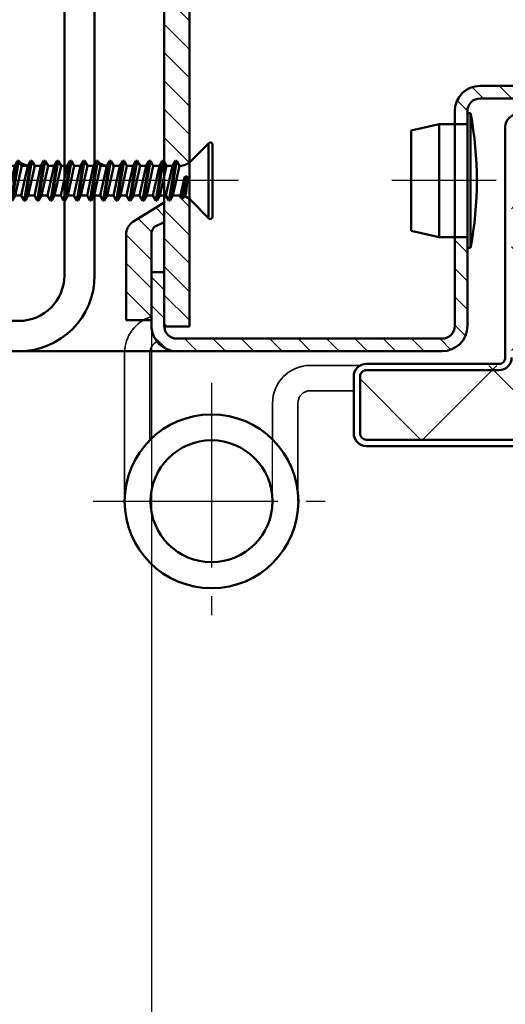
# Model space of a CAD drawing. Units: millimetres. Extents: x -3379 to 2921, y -679 to 3780.
# Drawn here: x -2923 to -2846, y -286 to -130 of the extents above; entities that cross this region are included whole.
import ezdxf

# ---------------------------------------------------------------- set-up
doc = ezdxf.new("R2010")
doc.units = ezdxf.units.MM
doc.linetypes.add('AM_DIN_F_W050', pattern=[6.25, 4.75, -1.5])
doc.linetypes.add('AM_DIN_G_W050', pattern=[13.75, 9.75, -1.5, 1, -1.5])
for name, color, linetype, lineweight in [('AM_0', 7, 'Continuous', 50), ('AM_0N', 7, 'Continuous', 50), ('AM_3', 6, 'AM_DIN_F_W050', 25), ('AM_7', 4, 'AM_DIN_G_W050', 25), ('AM_8', 1, 'Continuous', 25), ('deutsche_Version', 3, 'Continuous', 25), ('Sichtbare Kanten(DIN)', 7, 'Continuous', 35)]:
    doc.layers.add(name, color=color, linetype=linetype, lineweight=lineweight)
doc.styles.get("Standard").update_dxf_attribs({"font": 'ISOCP.SHX'})
doc.dimstyles.new('AM_DIN$0', dxfattribs={"dimtxt": 3.5, "dimasz": 2.5, "dimexe": 1, "dimexo": 0, "dimgap": 1, "dimtad": 1, "dimdec": 1, "dimdsep": 46, "dimtxsty": 'Standard', "dimcen": 0, "dimclrd": 256, "dimclre": 256, "dimclrt": 2, "dimadec": 0, "dimazin": 2, "dimtp": 0.1, "dimtm": 0.1, "dimtfac": 0.71, "dimtdec": 1, "dimtmove": 0, "dimatfit": 3, "dimfxl": 1, "dimlwd": -1, "dimlwe": -1, "dimarcsym": 0})
pattern_1 = [(45, (451.6745190310742, 2718.247342630991), (-2.245064030267288, 2.245064030267288), [])]
pattern_2 = [(45, (-264.8609341212009, -177.7991235331251), (-2.245064030267288, 2.245064030267288), [])]

# ---------------------------------------------------------------- blocks, each defined once
blk = doc.blocks.new('Türblatt - Standflügel')
at = {"layer": 'AM_8', "ltscale": 0.5}
h = blk.add_hatch(dxfattribs=at)
h.set_pattern_fill('ANSI37', color=256, scale=5)
h.set_pattern_definition([(45, (-3779.47769249246, 95.5665462013688), (-11.22532015133644, 11.22532015133644), []), (135, (-3779.47769249246, 95.5665462013688), (-11.22532015133644, -11.22532015133644), [])])
edge = h.paths.add_edge_path()
edge.add_arc((-954.490651120605, 18.25000059187761), 1.000000000000227, 89.99999996418727, 179.9999999641905)
edge.add_line((-954.4906511199797, 19.25000059187784), (85.50934886937989, 19.25000000108554))
edge.add_line((-955.4906511440504, -18.24999940211984), (-955.490651120605, 18.2500005925026))
edge.add_arc((-957.4906511440518, -18.24999940086803), 2.000000000001378, 269.9999999641091, 359.9999999641384)
edge.add_line((-978.4906511288928, -20.24999938772987), (-957.4905096461175, -20.24999939586399))
edge.add_arc((-978.4906511295144, -21.24999938773351), 1.000000000003638, 89.99999996438268, 179.9999999643892)
edge.add_line((-979.4906511345157, -30.24999939249187), (-979.490651129518, -21.24999938711198))
edge.add_arc((-978.4906511345157, -30.24999939311704), 1.000000000000028, 179.9999999641807, 269.9999999641742)
edge.add_line((106.5094354614766, -31.25000001179222), (-978.4906511345157, -31.24999939311709))
edge.add_arc((85.50934886875461, 18.25000000108565), 0.9999999999999432, 359.9999999641743, 449.9999999641742)
edge.add_line((86.50934886875461, 18.25000000046037), (86.50934884593426, -18.24999999953963))
edge.add_arc((88.50934884593448, -18.25000000079001), 2.000000000000227, 179.9999999641775, 269.9999999641742)
edge.add_line((88.50934884468393, -20.25000000079007), (106.5093488725638, -20.25000001580685))
edge.add_arc((106.5093488725638, -21.25000001580679), 0.9999999999999716, 359.9999999641743, 449.9999999641742)
edge.add_line((107.5093488725638, -21.25000001643201), (107.509348866937, -30.25000001616689))
edge.add_arc((106.509348866937, -30.2500000155415), 1, 269.9999999641872, 359.9999999641677)
at = {"layer": 'AM_0'}
for p, q in [((-956.490651120605, 18.25000059312782), (-956.4906511440504, -18.24999940149462)), ((-957.4906011283779, -19.24999939961867), (-978.4906511285803, -19.24999938773635)), ((-978.4906511288928, -20.24999938772987), (-957.4905096461175, -20.24999939586399)), ((-980.4906511298286, -21.24999938648676), (-980.4906511348267, -30.24999939186665)), ((-979.4906511345157, -30.24999939249187), (-979.490651129518, -21.24999938711198)), ((106.5094354614766, -31.25000001179222), (-978.4906511345157, -31.24999939311709)), ((-978.4906511348267, -32.24999939311698), (106.5093488656887, -32.25000001554264))]:
    blk.add_line(p, q, dxfattribs=at)
for centre, radius, start, end in [((-954.4906511206045, 18.25000059187761), 2.000000000000227, 89.99999996418727, 179.999999964184), ((-957.4906511440518, -18.24999940086803), 2.000000000001378, 269.9999999641091, 359.9999999641384), ((-957.4906511440513, -18.24999940086855), 1.000000000000909, 269.9999999641221, 359.9999999641286), ((-978.4906511298291, -21.24999938773584), 1.999999999999503, 89.99999996421332, 179.9999999642166), ((-978.4906511295144, -21.24999938773351), 1.000000000003638, 89.99999996438268, 179.9999999643892), ((-978.4906511348267, -30.24999939311709), 1.999999999999886, 179.9999999641775, 269.9999999641742), ((-978.4906511345157, -30.24999939311704), 1.000000000000028, 179.9999999641807, 269.9999999641742)]:
    blk.add_arc(centre, radius, start, end, dxfattribs=at)
blk = doc.blocks.new('*D35')
at = {"layer": 'Defpoints', "color": 0, "transparency": 16777216}
for p in [(-651.7593356076309, -170.2348574271562), (-2901.759335575072, -177.2328230343573), (-2901.759335575072, -548.6759023325085)]:
    blk.add_point(p, dxfattribs=at)
at = {"layer": 'deutsche_Version', "transparency": 16777216}
for p, q in [((-651.7593356076309, -170.2348574271562), (-651.7593356076309, -563.6759023325085)), ((-2901.759335575072, -177.2328230343573), (-2901.759335575072, -563.6759023325085)), ((-689.2593356076309, -548.6759023325085), (-2864.259335575072, -548.6759023325085))]:
    blk.add_line(p, q, dxfattribs=at)
for points in [[(-2864.259335575072, -542.4259023325085), (-2864.259335575072, -554.9259023325085), (-2901.759335575072, -548.6759023325085)], [(-689.2593356076309, -542.4259023325085), (-689.2593356076309, -554.9259023325085), (-651.7593356076309, -548.6759023325085)]]:
    blk.add_solid(points, dxfattribs=at)
at = {"layer": 'deutsche_Version', "color": 2, "transparency": 16777216, "insert": (-1776.759335591352, -513.3323417312791), "char_height": 52.5, "attachment_point": 5}
blk.add_mtext('Buitenmaatkozijn  (Zargenaussenmaß) = 2250', dxfattribs=at)
blk = doc.blocks.new('Türband (D)')
at = {"layer": 'AM_0'}
for centre, radius in [((-1.455191522836685e-11, 1.70530256582424e-12), 13.74999999998772), ((-1.364242052659392e-12, 0.01140774777053366), 9.65000674284514)]:
    blk.add_circle(centre, radius, dxfattribs=at)
at = {"layer": 'AM_3', "ltscale": 2}
blk.add_line((-9.650000000014188, 1.70530256582424e-12), (-9.650000000014188, 9.794896630373557), dxfattribs=at)
at = {"layer": 'AM_7', "ltscale": 3}
for p, q in [((0, 18.75000000000216), (0, -18.75000000000216)), ((18.75000000000205, 0), (-18.75000000000227, 0))]:
    blk.add_line(p, q, dxfattribs=at)
at = {"layer": 'Sichtbare Kanten(DIN)'}
for p, q in [((9.749999999998181, 23.50000000000284), (9.750000000000682, 9.695359714801612)), ((13.75000000000205, 4.035882739117369e-12), (13.74999999999818, 23.50000000000284)), ((-15.65000000001419, 21.50000000000193), (-23.53175416339877, 21.50000000000193)), ((-22.49999999996089, 17.50000000000193), (-15.65000000001419, 17.50000000000193)), ((-13.65000000001419, 15.50000000000193), (-13.65000000001419, 1.70530256582424e-12)), ((-9.650000000014188, 9.794896630373557), (-9.650000000014188, 15.50000000000193))]:
    blk.add_line(p, q, dxfattribs=at)
for centre, radius, end in [((7.749999999998181, 23.50000000000284), 6.000000000000161, 73.22881081765377), ((7.749999999998181, 23.50000000000284), 2.000000000000054, 63.66343332225056), ((-15.65000000001419, 15.50000000000193), 6.000000000000108, 90), ((-15.65000000001419, 15.50000000000193), 2.000000000000043, 90)]:
    blk.add_arc(centre, radius, 0, end, dxfattribs=at)
blk = doc.blocks.new('A$C287466E4')
at = {"layer": 'AM_0'}
for p, q in [((-12.50383083954767, 1.896830934642196), (-11.50383083954765, 6.396830934642196)), ((4.496169160452354, 6.396830934642196), (-11.50383083954765, 6.396830934642196)), ((5.496169160452354, 1.896830934642196), (4.496169160452354, 6.396830934642196)), ((-12.50383083954767, 1.896830934642196), (-12.50383083954767, -2.603169065357804)), ((-12.50383083954767, 1.896830934642196), (5.496169160452354, 1.896830934642196)), ((5.496169160452354, -2.603169065357804), (5.496169160452354, 1.896830934642196)), ((7.246169160452325, -2.603169065357775), (-14.25383083954765, -2.603169065357804)), ((-14.25383083954765, -2.603169065357804), (-14.25383083954765, -3.103169065357775)), ((-14.25383083954765, -3.103169065357775), (7.246169160452325, -3.103169065357775)), ((7.246169160452325, -3.103169065357775), (7.246169160452325, -2.603169065357775))]:
    blk.add_line(p, q, dxfattribs=at)
blk.add_arc((-3.503830839547646, 54.17808093464203), 58.28124999999982, 259.3709086601025, 280.6290913398975, dxfattribs=at)
at = {"layer": 'AM_7', "ltscale": 3}
blk.add_line((-3.503830839547675, -7.179873610814582), (-3.503830839547675, 9.460751389189625), dxfattribs=at)
blk = doc.blocks.new('Blockzarge')
at = {"layer": 'AM_8'}
h = blk.add_hatch(dxfattribs=at)
h.set_pattern_fill('ANSI31', color=256)
h.set_pattern_definition(pattern_1)
h.paths.add_polyline_path([(-28.99999999995043, 76.00000000000455, -0.4142135623730408), (-26.99999999994952, 78.00000000000318), (46.00000000004229, 77.99999999997067, -0.4142135623731205), (48.00000000004138, 75.99999999996953), (48.00000000003683, 67.49999999997476), (50.00000000003683, 67.4999999999743), (50.00000000004138, 75.99999999996999, 0.4142135623731268), (46.0000000000432, 79.99999999997203), (-26.99999999994861, 80.00000000000318, 0.414213562372475), (-30.99999999995043, 76.00000000001342), (-30.99999999997135, 67.77652908124355), (-30.99999999998499, 21.25000000000955, 1.001007719570972), (-26.50000456512544, 21.25453245090671), (-26.49967575924302, 26.50000000000909, -0.4142135623725651), (-24.49967575924552, 28.50000000000796), (-17.26564423896025, 28.50000000001728, -0.4663076581555569), (-15.29602873293334, 26.15270364468233), (-15.82122407258635, 23.17417286316845), (-15.64408006826056, 23.0195853486548, -0.7505819487352097), (-15.98825530911427, 22.22689164814119), (-16.43476793501077, 19.69459271067285, 0.04096545032325579), (-16.4953052540227, 19.04304994596328), (-16.03515506218014, 18.33875854637495, -0.5358667809818142), (-16.25028878535181, 17.62092840944524, 0.314494846480418), (-12.49553692296377, 15.00000000000296), (-1.999999999993406, 15.00000000000045, -0.4142135623731422), (5.911715561524034e-12, 12.99999999999955), (5.002220859751105e-12, 10.92394366198232), (2.000000000008185, 10.92394366198232), (2.00000000000864, 12.99999999999864, 0.4142135623731117), (-1.99999999999045, 16.99999999999977), (-12.49553692296536, 17.00000000000114, -0.4663076581551505), (-14.46515242898931, 19.34729635533631), (-13.32641322691461, 25.80540728932669, 0.4663076581547499), (-17.26564423895707, 30.49999999999704), (-24.49967575923688, 30.50000000000796, 0.4142135623733849), (-28.49967575924302, 26.50000000001), (-28.49967575924575, 21.25051977134558, -0.9758592304650769), (-28.99999999998499, 21.23725262130074)])
h = blk.add_hatch(dxfattribs=at)
h.set_pattern_fill('ANSI31', color=256)
h.set_pattern_definition(pattern_1)
h.paths.add_polyline_path([(50.00000000003547, -21.0000000000191), (50.00000000003911, -12.50000000001864), (48.00000000003888, -12.50000000001796), (48.00000000003888, -21.08495816770323), (47.99819471270575, -21.08495816770323, -0.4018220406776442), (46.00000000003411, -23.00000000001728), (3.999999999997272, -22.99999999999136, -0.4142135623730006), (1.999999999998636, -20.99999999999068), (2.000000000002728, -6.923943661956855), (4.092726157978177e-12, -6.923943661956855), (4.092726157978177e-12, -8.659154929561964), (-8.640199666842818e-12, -20.99999999999818, 0.4142135623732927), (3.999999999989996, -25.00000000000227), (46.00000000003411, -25.00000000001728, 0.4142135623730743)])
at = {"layer": 'AM_0'}
for p, q in [((46.0000000000432, 79.99999999997203), (-26.99999999994861, 80.00000000000318)), ((46.00000000004229, 77.99999999997067), (-26.99999999994952, 78.00000000000318)), ((-30.99999999995043, 76.00000000000477), (-30.99999999997135, 67.77652908124355)), ((-28.99999999995043, 76.00000000000387), (-28.99999999998499, 21.26274737871745)), ((48.00000000004138, 75.99999999996953), (48.00000000003683, 67.49999999997476)), ((50.00000000004138, 75.99999999996999), (50.00000000003683, 67.4999999999743)), ((-30.99999999997135, 67.77652908124355), (-30.99999999998499, 21.25000000000978)), ((50.00000000003683, 67.4999999999743), (48.00000000003683, 67.49999999997476)), ((-17.26564423895661, 30.49999999999704), (-24.49967575924211, 30.50000000000796)), ((-17.26564423895934, 28.50000000001728), (-24.49967575924302, 28.50000000000796)), ((-28.49967575924575, 21.25051977134558), (-28.49967575924302, 26.50000000000978)), ((-26.50000456512544, 21.25000000000796), (-26.50000456512271, 26.50000000000887)), ((-16.43476793501077, 19.69459271067285), (-15.29602873293288, 26.15270364468256)), ((-14.46515242898886, 19.34729635533631), (-13.3264132269137, 25.80540728932738)), ((-1.999999999989541, 16.99999999999864), (-12.49553692296513, 17.00000000000114)), ((-1.999999999994088, 14.99999999999932), (-12.49553692296422, 15.00000000000296)), ((-8.640199666842818e-12, -21.00000000000068), (8.640199666842818e-12, 12.99999999999864)), ((1.999999999998636, -20.99999999999091), (2.00000000000864, 12.99999999999795)), ((48.00000000003911, -12.50000000001796), (48.00000000003547, -21.00000000001796)), ((48.00000000003911, -12.50000000001796), (50.00000000003911, -12.50000000001864)), ((50.00000000003911, -12.50000000001864), (50.00000000003547, -21.00000000001864)), ((46.00000000003456, -23.00000000001728), (3.999999999996817, -22.99999999999136)), ((45.99977040466842, -25.00000000001728), (3.999999999989541, -25.00000000000227))]:
    blk.add_line(p, q, dxfattribs=at)
for centre, radius, start, end in [((-26.99999999995043, 76.00000000000318), 4, 89.99999999997395, 179.9999999999739), ((46.00000000004138, 75.99999999997203), 4, 359.999999999974, 89.99999999997395), ((-26.99999999995043, 76.00000000000318), 2, 89.99999999997395, 179.9999999999739), ((46.00000000004138, 75.99999999997067), 2, 359.9999999999609, 89.99999999997395), ((-24.49967575924302, 26.50000000000796), 4.000000000000028, 89.99999999997395, 179.9999999999739), ((-17.26564423896298, 26.49999999999704), 4, 349.999999999981, 89.99999999989578), ((-24.49967575924302, 26.50000000000796), 2, 89.99999999997395, 179.9999999999739), ((-17.26564423895752, 26.50000000001728), 2, 349.999999999981, 90.00000000005213), ((-28.74999999998499, 21.25000000000887), 2.249999999999972, 179.9999999999739, 359.999999999974), ((-28.74999999998499, 21.25000000000887), 0.2503247803633052, 177.0810439435127, 0.1189683468957512), ((-12.4955369229624, 19.00000000000296), 4, 169.9999999999682, 269.9999999999739), ((-12.49553692296513, 19.00000000000114), 1.999999999999972, 169.9999999999682, 269.9999999999739), ((-1.99999999999136, 12.99999999999977), 4, 359.999999999974, 89.99999999997395), ((-1.999999999994088, 13.00000000000045), 2, 359.999999999974, 89.99999999997395), ((3.99999999999136, -21.00000000000227), 4, 179.9999999999739, 269.9999999999739), ((3.999999999998636, -20.99999999999136), 2, 179.999999999987, 269.9999999999479), ((46.00000000003547, -21.00000000001728), 2, 269.9999999999739, 359.999999999974), ((46.00000000003547, -21.00000000001728), 4, 269.9999999999739, 359.999999999974)]:
    blk.add_arc(centre, radius, start, end, dxfattribs=at)
blk = doc.blocks.new('A$C5F174278')
at = {"layer": 'AM_0'}
for p, q in [((-5.774999998958293, -5.684341886080801e-14), (5.774999998958492, 3.979039320256561e-13)), ((-3.118219508497788, -3.448944316968152), (-6.007019412212259, -0.5601444132540223)), ((-5.774999998958293, -0.6562500000000568), (5.774999998958492, -0.6562499999996021)), ((3.118219508498356, -3.448944316967925), (6.007019412212486, -0.5601444132536244)), ((0.6485112105076212, -4.090461387383527), (-2.782166339528914, -4.662240979056207)), ((0.6804368835893797, -4.282015425873794), (-2.782166339528914, -4.859115963060333)), ((-2.782166339528914, -4.662240979056207), (-2.479879246211851, -4.487715444357093)), ((-2.782166339528914, -4.662240979056207), (-2.782166339528914, -4.859115963060333)), ((-1.981541404579957, -4.199999957343664), (-2.47987924621134, -4.487715444356752)), ((-2.349374809113243, -5.108988269648705), (0.5667432446873022, -4.446202486397681)), ((-1.981541404579957, -4.199999957343664), (0.4530725050919386, -3.969395957871427)), ((-1.874952730356199, -3.674999999999898), (1.828595237493289, -3.674999999999784)), ((3.149999744062313, -5.712240893743626), (-3.149999744062853, -6.762240808431386)), ((3.149999744062598, -5.909115877747638), (-3.149999744062853, -6.959115792435057)), ((-2.782166339528914, -4.859115963060333), (-2.349374809113243, -5.108988269648705)), ((-2.349374809113783, -5.108988269648705), (-2.349374809113556, -6.299999786718558)), ((2.349374809112902, -5.249999872030969), (-2.349374809113556, -6.299999786718558)), ((3.149999744062598, -5.909115877747638), (2.349374809112902, -6.371356899460523)), ((3.149999744062313, -5.712240893743626), (2.349946249160411, -5.250329793096228)), ((3.149999744062313, -5.712240893743626), (3.149999744062598, -5.909115877747638)), ((-3.149999744062853, -6.762240808431386), (-2.349374809113556, -6.299999786718558)), ((-3.149999744062853, -6.762240808431386), (-3.149999744062853, -6.959115792435057)), ((-3.149999744062853, -6.959117178763279), (-2.349374809113556, -7.421358200475822)), ((3.149999744062598, -7.812242109446913), (-3.149999744062853, -8.862242024134332)), ((2.349374809112902, -6.371356899460523), (-2.349374809113556, -7.421356814148169)), ((2.349374809112902, -7.350001087733801), (-2.349374809113556, -8.400001002421448)), ((-2.349374809113556, -7.421358200475822), (-2.349374809113556, -8.40000100242122)), ((2.349374809112902, -7.350001087733801), (2.349374809112902, -6.371356899460523)), ((3.149999744062598, -7.812242109446913), (2.349374809112902, -7.350001087733801)), ((3.149999744062598, -7.812242109446913), (3.149999744062598, -8.009117093450925)), ((3.149999744062598, -8.009117093450925), (-3.149999744062853, -9.059117008138344)), ((-3.149999744062853, -8.862242024134332), (-2.349374809113556, -8.400001002421448)), ((-3.149999744062853, -8.862242024134332), (-3.149999744062853, -9.059117008138344)), ((-3.149999744062853, -9.059117008138344), (-2.349374809113556, -9.521358029851228)), ((2.349374809112902, -8.471358115163582), (-2.349374809113556, -9.521358029851228)), ((3.149999744062598, -8.009117093450925), (2.349374809112902, -8.471358115163582)), ((2.349374809112902, -8.471358115163582), (2.349374809112902, -9.450000917109094)), ((3.149999744062598, -9.91224193882232), (-3.149999744062626, -10.96224185350951)), ((3.149999744062598, -10.10911692282599), (-3.149999744062626, -11.15911683751341)), ((-3.149999744062626, -10.96224185350951), (-2.349374809113243, -10.50000083179685)), ((-3.149999744062626, -10.96224185350951), (-3.149999744062626, -11.15911683751341)), ((2.349374809112902, -9.450000917109094), (-2.349374809113556, -10.50000083179663)), ((-2.349374809113556, -9.521358029851228), (-2.349374809113556, -10.50000083179663)), ((2.349374809113129, -10.57135794453887), (-2.349374809113556, -11.62135785922641)), ((3.149999744062598, -9.91224193882232), (2.349374809113129, -9.450000917109094)), ((3.149999744062598, -10.10911692282599), (2.349374809113129, -10.57135794453887)), ((2.349374809113129, -10.57135794453887), (2.349374809112902, -11.55000074648405)), ((3.149999744062598, -9.91224193882232), (3.149999744062598, -10.10911692282599)), ((-3.149999744062626, -11.15911683751341), (-2.349374809113556, -11.62135785922641)), ((3.149999744062626, -12.01224176819738), (-3.149999744062626, -13.06224168288458)), ((3.149999744062853, -12.20911675220111), (-3.149999744062626, -13.25911666688859)), ((2.349374809112902, -11.55000074648405), (-2.349374809113243, -12.60000066117169)), ((-2.349374809113556, -11.62135785922641), (-2.349374809113243, -12.60000066117169)), ((3.149999744062626, -12.01224176819738), (2.349374809113129, -11.55000074648405)), ((3.149999744062853, -12.20911675220111), (2.349374809113243, -12.67135777391405)), ((3.149999744062626, -12.01224176819738), (3.149999744062853, -12.20911675220111)), ((-3.149999744062626, -13.06224168288458), (-2.349374809113243, -12.60000066117215)), ((-3.149999744062626, -13.06224168288458), (-3.149999744062626, -13.25911666688859)), ((-3.149999744062626, -13.25911666688859), (-2.349374809113243, -13.72135768860147)), ((3.149999744062853, -14.11224159757268), (-3.149999744062626, -15.16224151225964)), ((2.349374809113243, -12.67135777391405), (-2.349374809113243, -13.72135768860147)), ((2.349374809113243, -13.65000057585945), (-2.349374809113243, -14.70000049054687)), ((-2.349374809113243, -13.72135768860147), (-2.349374809113243, -14.70000049054687)), ((2.349374809113243, -12.67135777391405), (2.349374809113243, -13.65000057585945)), ((3.149999744062853, -14.11224159757268), (2.349374809113243, -13.65000057585945)), ((3.149999744062853, -14.11224159757268), (3.149999744062853, -14.30911658157646)), ((3.149999744062853, -14.30911658157646), (-3.149999744062399, -15.35911649626399)), ((-3.149999744062626, -15.16224151225964), (-2.349374809113243, -14.7000004905471)), ((-3.149999744062626, -15.16224151225964), (-3.149999744062399, -15.35911649626399)), ((-3.149999744062399, -15.35911649626399), (-2.349374809113243, -15.82135751797688)), ((2.349374809113243, -14.77135760328935), (-2.349374809113243, -15.82135751797688)), ((3.149999744062853, -14.30911658157646), (2.349374809113243, -14.77135760328935)), ((2.349374809113243, -14.77135760328935), (2.349374809113243, -15.75000040523463)), ((3.149999744062853, -16.21224142694763), (-3.149999744062399, -17.26224134163505)), ((3.149999744062853, -16.40911641095181), (-3.149999744062399, -17.45911632563906)), ((-3.149999744062399, -17.26224134163505), (-2.349374809113016, -16.80000031992216)), ((-3.149999744062399, -17.26224134163505), (-3.149999744062399, -17.45911632563906)), ((2.349374809113243, -15.75000040523463), (-2.349374809113243, -16.80000031992216)), ((-2.349374809113243, -15.82135751797688), (-2.349374809113243, -16.80000031992216)), ((2.349374809113499, -16.87135743266469), (-2.349374809113243, -17.92135734735217)), ((3.149999744062853, -16.21224142694763), (2.349374809113499, -15.75000040523463)), ((3.149999744062853, -16.40911641095181), (2.349374809113499, -16.87135743266469)), ((2.349374809113499, -16.87135743266469), (2.349374809113243, -17.85000023460981)), ((2.349374809113499, -17.05016860827749), (2.865886762622978, -18.14820855000829)), ((3.149999744062853, -16.21224142694763), (3.149999744062853, -16.40911641095181)), ((-3.149999744062399, -17.45911632563906), (-2.349374809113243, -17.92135734735217)), ((3.149999744062853, -18.31224125632269), (-3.149999744062399, -19.36224117101)), ((3.149999744062853, -18.5091162403267), (-3.149999744062399, -19.55911615501424)), ((2.349374809113243, -17.85000023460992), (-2.349374809113243, -18.90000014929723)), ((-2.349374809113243, -17.92135734735217), (-2.349374809113016, -18.90000014929723)), ((3.149999744062853, -18.31224125632269), (2.349374809113499, -17.85000023460992)), ((3.149999744062853, -18.5091162403267), (2.349374809113499, -18.97135726203982)), ((3.149999744062853, -18.31224125632269), (3.149999744062853, -18.5091162403267)), ((-3.149999744062399, -19.36224117101), (-2.349374809113016, -18.90000014929723)), ((-3.149999744062399, -19.36224117101), (-3.149999744062399, -19.55911615501424)), ((-3.149999744062399, -19.55911615501424), (-2.349374809113243, -20.02135717672712)), ((3.149999744062853, -20.41224108569804), (-3.149999744062427, -21.46224100038506)), ((2.349374809113499, -18.97135726203982), (-2.349374809113243, -20.02135717672712)), ((2.349374809113243, -19.95000006398516), (-2.349374809113243, -20.99999997867241)), ((-2.349374809113243, -20.02135717672712), (-2.349374809113016, -20.99999997867241)), ((2.349374809113499, -18.97135726203982), (2.349374809113243, -19.95000006398516)), ((3.149999744062853, -20.41224108569804), (2.349374809113442, -19.95000006398516)), ((3.149999744062853, -20.41224108569804), (3.149999744062853, -20.60911606970166)), ((3.149999744062853, -20.60911606970166), (-3.149999744062427, -21.6591159843893)), ((-3.149999744062427, -21.46224100038506), (-2.349374809113016, -20.99999997867241)), ((-3.149999744062427, -21.46224100038506), (-3.149999744062427, -21.6591159843893)), ((-3.149999744062427, -21.6591159843893), (-2.349374809113243, -22.1213570061023)), ((2.349374809113442, -21.07135709141477), (-2.349374809113243, -22.1213570061023)), ((3.149999744062853, -20.60911606970166), (2.349374809113442, -21.07135709141477)), ((2.349374809113442, -21.07135709141477), (2.349374809113243, -22.04999989336005)), ((3.14999974406274, -22.51224091507316), (-3.149999744062427, -23.56224082976024)), ((3.14999974406274, -22.70911589907683), (-3.149999744062427, -23.75911581376442)), ((-3.149999744062427, -23.56224082976024), (-2.349374809113016, -23.09999980804736)), ((-3.149999744062427, -23.56224082976024), (-3.149999744062427, -23.75911581376442)), ((2.349374809113243, -22.04999989336005), (-2.349374809113243, -23.09999980804736)), ((-2.349374809113243, -22.1213570061023), (-2.349374809113016, -23.09999980804736)), ((2.349374809113442, -23.17135692078995), (-2.349374809113243, -24.22135683547731)), ((3.14999974406274, -22.51224091507316), (2.349374809113442, -22.04999989336005)), ((3.14999974406274, -22.70911589907683), (2.349374809113442, -23.17135692078995)), ((2.349374809113442, -23.17135692078995), (2.349374809113243, -24.149999722735)), ((3.14999974406274, -22.51224091507316), (3.14999974406274, -22.70911589907683)), ((-3.149999744062427, -23.75911581376442), (-2.349374809113243, -24.22135683547731)), ((3.14999974406274, -24.61224074444812), (-3.149999744062427, -25.66224065913531)), ((3.14999974406274, -24.8091157284519), (-3.149999744062427, -25.85911564313955)), ((2.349374809113243, -24.149999722735), (-2.349374809113243, -25.19999963742242)), ((-2.349374809113243, -24.22135683547731), (-2.349374809113016, -25.19999963742242)), ((3.14999974406274, -24.61224074444812), (2.349374809113442, -24.149999722735)), ((3.14999974406274, -24.8091157284519), (2.349374809113442, -25.27135675016501)), ((3.14999974406274, -24.61224074444812), (3.14999974406274, -24.8091157284519)), ((-3.149999744062427, -25.66224065913531), (-2.349374809113016, -25.19999963742242)), ((-3.149999744062427, -25.66224065913531), (-3.149999744062427, -25.85911564313955)), ((-3.149999744062427, -25.85911564313955), (-2.349374809113243, -26.32135666485243)), ((3.149999744062853, -26.71224057382307), (-3.149999744062427, -27.76224048851043)), ((2.349374809113442, -25.27135675016501), (-2.349374809113243, -26.32135666485243)), ((2.349374809113243, -26.24999955211007), (-2.349374809113243, -27.29999946679777)), ((-2.349374809113243, -26.32135666485243), (-2.349374809113016, -27.29999946679777)), ((2.349374809113442, -25.27135675016501), (2.349374809113243, -26.24999955211007)), ((3.149999744062853, -26.71224057382307), (2.349374809113442, -26.24999955211007)), ((3.149999744062853, -26.71224057382307), (3.149999744062853, -26.90911555782708)), ((3.149999744062853, -26.90911555782708), (-3.149999744062427, -27.95911547251467)), ((-3.149999744062427, -27.76224048851043), (-2.349374809113016, -27.29999946679777)), ((-3.149999744062427, -27.76224048851043), (-3.149999744062427, -27.95911547251467)), ((-3.149999744062427, -27.95911547251467), (-2.349374809113243, -28.42135649422778)), ((2.349374809113442, -27.37135657953996), (-2.349374809113243, -28.42135649422778)), ((3.149999744062853, -26.90911555782708), (2.349374809113442, -27.37135657953996)), ((2.349374809113442, -27.37135657953996), (2.349374809113243, -28.34999938148525)), ((3.149999744062853, -28.81224040319813), (-3.149999744062427, -29.86224031788555)), ((3.149999744062853, -29.00911538720214), (-3.149999744062427, -30.05911530188968)), ((-3.149999744062427, -29.86224031788555), (-2.349374809113016, -29.39999929617267)), ((2.349374809113243, -28.34999938148525), (-2.349374809113243, -29.39999929617267)), ((-2.349374809113243, -28.42135649422778), (-2.349374809113016, -29.39999929617267)), ((2.349374809113442, -29.47135640891503), (-2.349374809113243, -30.52135632360267)), ((3.149999744062853, -28.81224040319813), (2.349374809113442, -28.34999938148525)), ((3.149999744062853, -29.00911538720214), (2.349374809113442, -29.47135640891503)), ((2.349374809113442, -29.47135640891503), (2.349374809113215, -30.4499992108602)), ((2.349374809113442, -29.55016860827749), (2.930463687155083, -30.78549103102074)), ((3.149999744062853, -28.81224040319813), (3.149999744062853, -29.00911538720214)), ((-3.149999744062427, -29.86224031788555), (-3.149999744062427, -30.05911530188968)), ((-3.149999744062427, -30.05911530188968), (-2.349374809113243, -30.52135632360267)), ((3.149999744062853, -30.91224023257331), (-3.149999744062427, -31.9622401472605)), ((3.149999744062853, -31.10911521657709), (-3.149999744062427, -32.15911513126463)), ((2.349374809113215, -30.4499992108602), (-2.349374809113243, -31.49999912554802)), ((-2.349374809113243, -30.52135632360267), (-2.349374809113016, -31.49999912554802)), ((3.149999744062853, -30.91224023257331), (2.349374809113442, -30.4499992108602)), ((3.149999744062853, -31.10911521657709), (2.349374809113442, -31.57135623829009)), ((3.149999744062853, -30.91224023257331), (3.149999744062853, -31.10911521657709)), ((-3.149999744062427, -31.9622401472605), (-2.349374809113016, -31.49999912554802)), ((-3.149999744062427, -31.9622401472605), (-3.149999744062427, -32.15911513126463)), ((-3.149999744062427, -32.15911513126463), (-2.349374809113243, -32.62135615297763)), ((2.349374809113442, -31.57135623829009), (-2.349374809113243, -32.62135615297763)), ((2.349374809113215, -32.54999904023526), (-2.349374809113243, -33.5999989549228)), ((-2.349374809113243, -32.62135615297763), (-2.349374809113016, -33.5999989549228)), ((2.349374809113442, -31.57135623829009), (2.349374809113215, -32.54999904023526)), ((3.149999744062853, -33.01224006194838), (2.349374809113442, -32.54999904023526)), ((3.149999744062853, -33.01224006194838), (-3.149999744062427, -34.06223997663568)), ((3.149999744062853, -33.20911504595239), (-3.149999744062427, -34.25911496063969)), ((-3.149999744062427, -34.06223997663568), (-2.349374809113016, -33.5999989549228)), ((-3.149999744062427, -34.06223997663568), (-3.149999744062427, -34.25911496063969)), ((-3.149999744062427, -34.25911496063969), (-2.349374809113243, -34.72135598235269)), ((2.349374809113442, -33.67135606766527), (-2.349374809113243, -34.72135598235269)), ((3.149999744062853, -33.20911504595239), (2.349374809113442, -33.67135606766527)), ((2.349374809113442, -33.67135606766527), (2.349374809113215, -34.64999886961044)), ((3.149999744062853, -33.01224006194838), (3.149999744062853, -33.20911504595239)), ((3.149999744062853, -35.11223989132333), (-3.149999744062427, -36.16223980601075)), ((3.149999744062853, -35.30911487532751), (-3.149999744062427, -36.35911479001476)), ((-3.149999744062427, -36.16223980601075), (-2.349374809113016, -35.69999878429786)), ((2.349374809113215, -34.64999886961044), (-2.349374809113243, -35.69999878429786)), ((-2.349374809113243, -34.72135598235269), (-2.349374809113016, -35.69999878429786)), ((2.349374809113442, -35.77135589704039), (-2.349374809113243, -36.82135581172787)), ((3.149999744062853, -35.11223989132333), (2.349374809113442, -34.64999886961044)), ((3.149999744062853, -35.30911487532751), (2.349374809113442, -35.77135589704039)), ((2.349374809113442, -35.77135589704039), (2.349374809113215, -36.74999869898551)), ((3.149999744062853, -35.11223989132333), (3.149999744062853, -35.30911487532751)), ((-3.149999744062427, -36.16223980601075), (-3.149999744062427, -36.35911479001476)), ((-3.149999744062427, -36.35911479001476), (-2.349374809113243, -36.82135581172787)), ((3.14999974406274, -37.21223972069862), (-3.149999744062427, -38.2622396353857)), ((3.14999974406274, -37.40911470470252), (-3.149999744062427, -38.45911461938982)), ((2.349374809113215, -36.74999869898551), (-2.349374809113243, -37.79999861367304)), ((-2.349374809113243, -36.82135581172787), (-2.349374809113016, -37.79999861367304)), ((3.14999974406274, -37.21223972069862), (2.349374809113442, -36.74999869898551)), ((3.14999974406274, -37.40911470470252), (2.349374809113328, -37.87135572641552)), ((3.14999974406274, -37.21223972069862), (3.14999974406274, -37.40911470470252)), ((-3.149999744062427, -38.2622396353857), (-2.349374809113016, -37.79999861367304)), ((-3.149999744062427, -38.2622396353857), (-3.149999744062427, -38.45911461938982)), ((-3.149999744062427, -38.45911461938982), (-2.349374809113243, -38.92135564110282)), ((2.349374809113328, -37.87135572641552), (-2.349374809113243, -38.92135564110282)), ((2.349374809113215, -38.84999852836086), (-2.349374809113243, -39.8999984430481)), ((-2.349374809113243, -38.92135564110282), (-2.349374809113129, -39.8999984430481)), ((2.349374809113328, -37.87135572641552), (2.349374809113215, -38.84999852836063)), ((3.14999974406274, -39.31223955007374), (2.349374809113328, -38.84999852836086)), ((3.14999974406274, -39.31223955007374), (-3.149999744062427, -40.36223946476088)), ((3.14999974406274, -39.50911453407736), (-3.149999744062427, -40.559114448765)), ((-3.149999744062427, -40.36223946476088), (-2.349374809113129, -39.8999984430481)), ((-3.149999744062427, -40.36223946476088), (-3.149999744062427, -40.559114448765)), ((-3.149999744062427, -40.559114448765), (-2.349374809113243, -41.02135547047789)), ((2.349374809113328, -39.97135555579064), (-2.349374809113243, -41.02135547047789)), ((3.14999974406274, -39.50911453407736), (2.349374809113328, -39.97135555579064)), ((2.349374809113328, -39.97135555579064), (2.349374809113101, -40.94999835773586)), ((3.14999974406274, -39.31223955007374), (3.14999974406274, -39.50911453407736)), ((3.14999974406274, -41.41223937944875), (-3.149999744062427, -42.46223929413588)), ((3.14999974406274, -41.60911436345253), (-3.149999744062427, -42.65911427814012)), ((-3.149999744062427, -42.46223929413588), (-2.349374809113129, -41.99999827242306)), ((2.349374809113101, -40.94999835773586), (-2.349374809113243, -41.99999827242306)), ((-2.349374809113243, -41.02135547047789), (-2.349374809113129, -41.99999827242306)), ((2.349374809113328, -42.07135538516553), (-2.349374809113357, -43.12135529985301)), ((3.14999974406274, -41.41223937944875), (2.349374809113328, -40.94999835773586)), ((3.14999974406274, -41.60911436345253), (2.349374809113328, -42.07135538516553)), ((2.349374809113328, -42.07135538516553), (2.349374809113101, -43.0499981871107)), ((3.14999974406274, -41.41223937944875), (3.14999974406274, -41.60911436345253)), ((-3.149999744062427, -42.46223929413588), (-3.149999744062427, -42.65911427814012)), ((-3.149999744062427, -42.65911427814012), (-2.349374809113357, -43.12135529985301)), ((3.14999974406274, -43.51223920882398), (-3.149999744062427, -44.56223912351101)), ((3.14999974406274, -43.70911419282771), (-3.149999744062427, -44.75911410751524)), ((2.349374809113101, -43.0499981871107), (-2.349374809113357, -44.09999810179835)), ((-2.349374809113357, -43.12135529985301), (-2.349374809113129, -44.09999810179835)), ((3.14999974406274, -43.51223920882398), (2.349374809113328, -43.0499981871107)), ((3.14999974406274, -43.70911419282771), (2.349374809113328, -44.17135521454071)), ((3.14999974406274, -43.51223920882398), (3.14999974406274, -43.70911419282771)), ((-3.149999744062427, -44.56223912351101), (-2.349374809113129, -44.09999810179835)), ((-3.149999744062427, -44.56223912351101), (-3.149999744062427, -44.75911410751524)), ((-3.149999744062427, -44.75911410751524), (-2.349374809113357, -45.22135512922813)), ((2.349374809113328, -44.17135521454071), (-2.349374809113357, -45.22135512922813)), ((2.349374809113101, -45.14999801648588), (-2.349374809113129, -46.19999793117347)), ((-2.349374809113357, -45.22135512922813), (-2.349374809113129, -46.19999793117347)), ((2.349374809113328, -44.17135521454071), (2.349374809113101, -45.14999801648588)), ((3.149999744062939, -45.61223903819911), (2.349374809113328, -45.14999801648588)), ((3.149999744062939, -45.61223903819911), (-3.149999744062427, -46.66223895288636)), ((3.149999744062939, -45.80911402220266), (-3.149999744062427, -46.85911393689037)), ((-3.149999744062427, -46.66223895288636), (-2.349374809113129, -46.1999979311737)), ((-3.149999744062427, -46.66223895288636), (-3.149999744062427, -46.85911393689037)), ((-3.149999744062427, -46.85911393689037), (-2.349374809113129, -47.32135495860325)), ((2.349374809113328, -46.27135504391566), (-2.349374809113129, -47.32135495860325)), ((3.149999744062939, -45.80911402220266), (2.349374809113328, -46.27135504391566)), ((2.349374809113328, -46.27135504391566), (2.349374809113328, -47.24999784586083)), ((3.149999744062939, -45.61223903819911), (3.149999744062939, -45.80911402220266)), ((-3.149999744062086, -48.76223878226148), (-2.349374809113129, -48.29999776054905)), ((-1.297868409716358, -48.45355022653723), (-3.149999744062086, -48.76223878226148)), ((-1.274882646064242, -48.64659424993249), (-3.149999744062086, -48.9591137662656)), ((-2.349374809113129, -47.32135495860325), (-2.349374809113129, -48.29999776054859)), ((-0.8858519597044108, -47.97295354839019), (-2.349374809113129, -48.29999776054859)), ((-0.004372370097712519, -47.77597486914834), (-0.8858519597031886, -47.97295354838661)), ((2.349374809113328, -47.24999784586083), (-0.004372370099474665, -47.7759748691488)), ((3.149999744062939, -47.71223886757429), (0.6138983360814336, -48.1349224355709)), ((3.149999744062939, -47.90911385157807), (0.6372585408184079, -48.32790405211887)), ((0.6372585408184079, -48.75395068743524), (0.6372585408184079, -48.29004966384173)), ((2.349374809113328, -48.37135487329084), (0.6372585408184079, -48.75395068743524)), ((3.149999744062939, -47.71223886757429), (2.349374809113328, -47.24999784586083)), ((3.149999744062939, -47.90911385157807), (2.349374809113328, -48.37135487329084)), ((2.349374809113328, -48.37135487329084), (2.349374809113328, -49.34999767523624)), ((3.149999744062939, -47.71223886757429), (3.149999744062939, -47.90911385157807)), ((-3.149999744062086, -48.76223878226148), (-3.149999744062086, -48.9591137662656)), ((-3.149999744062086, -48.9591137662656), (-2.349374809113016, -49.42135478797837)), ((-1.017223778203316, -49.12366740676987), (-2.349374809113016, -49.42135478797837)), ((-2.349374809113016, -49.42135478797837), (-2.349374809112788, -57.76312297268709)), ((-0.5230963781684181, -49.99189067798096), (-2.349374809113016, -50.39999758992394)), ((-1.229867434167033, -48.75003467446146), (-0.5230963781684181, -49.99189067798096)), ((0.3449137919629948, -49.79792192487889), (0.6372585408184079, -48.75395068743524)), ((2.349374809113328, -49.34999767523624), (0.3449137919629948, -49.79792192487889)), ((0.825645533671775, -50.81185286477609), (0.3449137919629948, -49.79792192487889)), ((3.149999744062939, -49.81223869694946), (0.5566325336616558, -50.24446656534951)), ((3.149999744062939, -50.00911368095336), (0.6431402831787238, -50.42692359110077)), ((3.149999744062939, -49.81223869694946), (2.349374809113556, -49.34999767523624)), ((3.149999744062939, -50.00911368095336), (2.349374809113556, -50.47135470266613)), ((3.149999744062939, -49.81223869694946), (3.149999744062939, -50.00911368095336)), ((0.825645533671775, -50.81185286477609), (-0.4955382713178835, -59.61695951048176)), ((2.349374809113556, -50.47135470266613), (0.825645533671775, -50.81185286477609)), ((2.349374809113556, -50.47135470266613), (2.349374809112874, -57.76312297270869)), ((-2.349374809114153, -57.76312297268561), (-2.415845301584341e-12, -60.11249778179723)), ((1.477928890381008e-12, -60.11249778181821), (2.349374809112646, -57.76312297270658))]:
    blk.add_line(p, q, dxfattribs=at)
for centre, radius, start, end in [((-5.774999998958293, -0.3281250000000568), 0.3281250009840735, 90, 225.0000000000274), ((5.774999998958492, -0.3281249999996021), 0.3281250009839733, 315.0000000000206, 90), ((-4.974374809112533, -5.305099617583153), 2.62500000000011, 18.14268350927714, 45.00000000000686), ((0.4265564001423172, -4.227670224761766), 0.259631856210698, 302.6798743716483, 84.13818281928339), ((4.974374809112959, -5.305099617582584), 2.624999999999963, 135.0000000000206, 178.8044542785373), ((-0.7706102857441977, -48.48866003936223), 0.5284258020301859, 102.5965732356084, 209.6452778097131), ((0.110504678993891, -48.29004966384173), 0.5267538618245454, 0, 102.5965732358196), ((3.76238954810654, -63.04137921936825), 5.464119293906144, 104.9869366350644, 141.1921724723618)]:
    blk.add_arc(centre, radius, start, end, dxfattribs=at)
at = {"layer": 'AM_7', "ltscale": 5}
blk.add_line((0.0100727373483096, 4.145110651148059), (0.01007273734839487, -64.57562327974756), dxfattribs=at)
blk = doc.blocks.new('Stahlkonstr (D)')
at = {"layer": 'AM_0N'}
for p, q in [((40, 100.0000000000003), (-40, 100)), ((40, 96.00000000000026), (-40, 96.00000000000003)), ((-50, 90.00000000593812), (-50, 10.00000000000003)), ((-46, 90.00000000000003), (-46, 10.00000000000003)), ((46, 10.00000000000026), (46, 90.00000000000026)), ((50, 10.00000000000026), (50, 90.00000000000026)), ((-40, 4.000000000000028), (40, 4.000000000000256)), ((-40, 2.842170943040401e-14), (40, 2.557953848736361e-13))]:
    blk.add_line(p, q, dxfattribs=at)
for centre, radius, start, end in [((-40, 90.00000000000003), 10, 90, 180), ((40, 90.00000000000026), 10, 0, 90), ((-40, 90.00000000000003), 6, 90, 180), ((40, 90.00000000000026), 6, 0, 90), ((-40, 10.00000000000003), 10, 180, 270), ((-40, 10.00000000000003), 6, 180, 270), ((40, 10.00000000000026), 10, 270, 0), ((40, 10.00000000000026), 6, 270, 0)]:
    blk.add_arc(centre, radius, start, end, dxfattribs=at)
blk = doc.blocks.new('Dübellasche (D)')
at = {"layer": 'AM_8'}
h = blk.add_hatch(dxfattribs=at)
h.set_pattern_fill('ANSI31', color=256)
h.set_pattern_definition(pattern_2)
h.paths.add_polyline_path([(-0.006042832225148231, 96.08975828298298), (-3.999999999996589, 96.08975828298298), (-3.999999999996589, 77.08474245369189, -0.2910713618144953), (-3.423961361687816, 77.99042273049645), (3.410605131648481e-12, 79.59322601379472), (3.410605131648481e-12, 88.49999999999272), (-0.006042832229240958, 88.49999999999272)])
h = blk.add_hatch(dxfattribs=at)
h.set_pattern_fill('ANSI31', color=256)
h.set_pattern_definition([(45, (403.6745190310387, 2739.247342631009), (-2.245064030267288, 2.245064030267288), [])])
h.paths.add_polyline_path([(3.410605131648481e-12, 75.90047847054689, -0.2604556942758401), (0.4759349888162205, 76.75215673377147), (4.948130022379019, 79.50404208942405, 0.2111660699925636), (6.000000000003411, 81.20739861587299), (6.000000000003411, 95.08975828298298), (2.000000000003411, 95.08975828298298), (2.000000000003411, 81.08975828298276, -0.1243934295253896), (1.518760630145607, 80.30417869911753), (-3.423961361687816, 77.99042273049668, 0.2910713618144885), (-3.999999999996589, 77.08474245369189), (-3.999999999996589, 25.88221490034653, 0.1637246672690431), (-2.437982853043081, 25.32009993286329), (-1.979975226482338, 26.11339241232099), (-1.78476397473753, 26.11339241232145), (-1.326429215180156, 25.31953332189255), (-0.3560552594840374, 25.31953332189255), (3.410605131648481e-12, 25.93623912162707)])
h = blk.add_hatch(dxfattribs=at)
h.set_pattern_fill('ANSI31', color=256)
h.set_pattern_definition(pattern_2)
h.paths.add_polyline_path([(3.000000000003411, 71.08975828298298, -0.299553779971953), (2.395495114991149, 70.17129020296034), (3.410605131648481e-12, 69.49478718545515), (3.410605131648481e-12, 66.64834191729028), (6.475584277455937, 69.21008812034256, 0.2754581005173226), (7.000000000003411, 70.08975828298298), (7.000000000003411, 95.08975828298298), (6.000000000003411, 95.08975828298298), (6.000000000003411, 81.20739861587299, -0.2111660699925671), (4.948130022379019, 79.50404208942405), (3.000000000003411, 78.30529506715652)])
h = blk.add_hatch(dxfattribs=at)
h.set_pattern_fill('ANSI31', color=256)
h.set_pattern_definition([(45, (-264.8609341212009, -185.7991235331042), (-2.245064030267288, 2.245064030267288), [])])
edge = h.paths.add_edge_path()
edge.add_line((-0.001805287329716521, 20.66049144691988), (-0.2871064519292759, 20.66049144691988))
edge.add_line((-0.2871064519292759, 20.66049144691988), (-0.7454412114864226, 19.86663235649144))
edge.add_line((-0.7454412114864226, 19.86663235649144), (-0.9406538378436835, 19.86663235649144))
edge.add_line((-0.9406538378436835, 19.86663235649144), (-1.398988597401058, 20.66049144691988))
edge.add_line((-1.398988597401058, 20.66049144691988), (-2.579935228411159, 20.66049144691965))
edge.add_line((-2.579935228411159, 20.66049144691965), (-2.827695938042098, 20.23135730971921))
edge.add_line((-2.827695938042098, 20.23135730971921), (-3.02290718978702, 20.23135730971921))
edge.add_line((-3.02290718978702, 20.23135730971921), (-3.19595786081527, 20.53108986422444))
edge.add_arc((-2.385481159472761, 18.05767454551301), 2.602816901408051, 108.1426835092971, 128.3884897734386)
edge.add_line((-4.001805287329717, 20.09780986846658), (-4.001805287329717, -0.0849581676852722))
edge.add_line((-4.001805287329717, -0.0849581676852722), (0, 0))
edge.add_line((0, 0), (-0.001805287329716521, 20.66049144691988))
h = blk.add_hatch(dxfattribs=at)
h.set_pattern_fill('ANSI31', color=256)
h.set_pattern_definition(pattern_2)
h.paths.add_polyline_path([(4.948130022377427, 16.5007580258748), (3.410605131648481e-12, 19.54550147830582), (3.410605131648481e-12, 16.41157410150299), (1.518760630146062, 15.70062141617996, -0.1243934295253444), (2.000000000003411, 14.91504183231473), (2.000000000003411, 0.9150418323147278), (6.000000000003411, 0.9150418323147278), (6.000000000003183, 14.79740149942495, 0.2111660699927428)])
for p, q in [((-3.999999999996589, -0.0849581676852722), (-3.999999999996589, 96.08975828298298)), ((-3.999999999996589, 96.08975828298298), (3.410605131648481e-12, 96.08975828298298)), ((3.410605131648481e-12, 96.08975828298298), (3.410605131648481e-12, 79.59322601379449)), ((2.000000000003411, 95.08975828298298), (7.000000000003411, 95.08975828298298)), ((2.000000000003411, 95.08975828298298), (2.000000000003411, 81.08975828298298)), ((6.000000000003411, 95.08975828298298), (6.000000000003411, 81.20739861587253)), ((7.000000000003411, 95.08975828298298), (7.000000000003411, 70.08975828298298)), ((-3.423961361687816, 77.99042273049645), (1.518760630145607, 80.30417869911753)), ((0.4759349888163342, 76.75215673377147), (4.948130022377882, 79.50404208942336)), ((3.000000000003411, 78.30529506715698), (3.000000000003411, 71.08975828298298)), ((3.410605131648481e-12, 75.90047847054689), (3.410605131648481e-12, -0.0849581676852722)), ((2.39549511499149, 70.17129020296034), (3.410605131648481e-12, 69.49478718545515)), ((3.410605131648481e-12, 66.64834191729028), (6.475584277455482, 69.21008812034233)), ((2.000000000003411, 0.9150418323147278), (2.000000000003411, 14.91504183231473)), ((6.000000000003411, 0.9150418323147278), (6.000000000003183, 14.79740149942518)), ((2.000000000003411, 0.9150418323147278), (6.000000000003411, 0.9150418323147278)), ((-3.999999999996589, -0.0849581676852722), (3.410605131648481e-12, -0.0849581676852722))]:
    blk.add_line(p, q)
for centre, radius, start, end in [((0.2049900548188361, 81.6491747407058), 1.880161555952754, 314.3271296662563, 342.6903078494215), ((3.547380044979946, 81.54550184632262), 2.4758147019153, 304.4560113480403, 352.151023611272), ((-2.999999999996589, 77.08474245369189), 1, 115.0849386881327, 180), ((1.000000000003411, 75.90047847054689), 1, 121.6053215700977, 180), ((2.000000000003411, 71.08975828298298), 1, 293.2968566904497, 0), ((6.000000000003411, 70.08975828298298), 1, 298.397399091889, 0), ((0.2049900548188361, 14.35562537459191), 1.880161555952756, 17.30969215057855, 45.67287033374369), ((3.547380044979718, 14.45929826897509), 2.475814701915301, 7.848976388714161, 55.54398865195973)]:
    blk.add_arc(centre, radius, start, end)
at = {"layer": 'AM_0'}
for p, q in [((3.410605131648481e-12, 19.54550147830582), (4.948130022377882, 16.50075802587435)), ((3.410605131648481e-12, 16.41157410150299), (1.51876063014538, 15.70062141618018))]:
    blk.add_line(p, q, dxfattribs=at)
blk = doc.blocks.new('Blockzarge_gesamt (D)')
at = {"layer": 'AM_0'}
blk.add_line((46.00000000002956, -24.3408450704344), (71.00000000006912, -24.34147007680758), dxfattribs=at)
at = {"xscale": 0.9915492957744001, "yscale": 0.9915492957744001, "zscale": 0.9915492957744001, "rotation": 90}
blk.add_blockref('A$C5F174278', (40.35605633806381, 2.649167313971475), dxfattribs=at)
at = {"layer": 'AM_0', "xscale": 1.200000000000005, "yscale": 1.200000000000005, "zscale": 1.200000000000005}
blk.add_blockref('Stahlkonstr (D)', (119.0000000000693, -24.34147007680758), dxfattribs=at)
at = {"layer": 'AM_0'}
for name, p in [('Blockzarge', (-4.092726157978177e-12, 0.6591549295828827)), ('Dübellasche (D)', (48.00000000003138, -20.34084507043508))]:
    blk.add_blockref(name, p, dxfattribs=at)
at = {"layer": 'AM_0', "xscale": 0.9915492957744001, "yscale": 0.9915492957744001, "zscale": 0.9915492957744001, "rotation": 270}
blk.add_blockref('A$C287466E4', (2.581170453537197, -0.815066071870433), dxfattribs=at)

msp = doc.modelspace()

# ---------------------------------------------------------------- block references
at = {"layer": 'AM_0', "xscale": -1}
for name, p in [('Blockzarge_gesamt (D)', (-2851.759335607617, -157.807019796237)), ('Türband (D)', (-2892.262537981955, -205.897864866669))]:
    msp.add_blockref(name, p, dxfattribs=at)
at = {"layer": 'AM_0', "ltscale": 0.5}
msp.add_blockref('Türblatt - Standflügel', (-1889.268684475277, -164.8978654729863), dxfattribs=at)

# ---------------------------------------------------------------- dimensions: what is measured, and where the dimension line sits
at = {"layer": 'deutsche_Version'}
dim = msp.add_linear_dim(base=(-2901.759335575072, -548.6759023325085), p1=(-651.7593356076309, -170.2348574271562), p2=(-2901.759335575072, -177.2328230343573), angle=180, text='Buitenmaatkozijn  (Zargenaussenmaß) = <>', dimstyle='AM_DIN$0', override={"dimscale": 15, "dimgap": 0, "dimdec": 0}, dxfattribs=at)
dim.commit()
dim.dimension.update_dxf_attribs({"geometry": '*D35', "text_midpoint": (-1776.759335591352, -513.3323417312791)})

doc.saveas('drawing.dxf')
